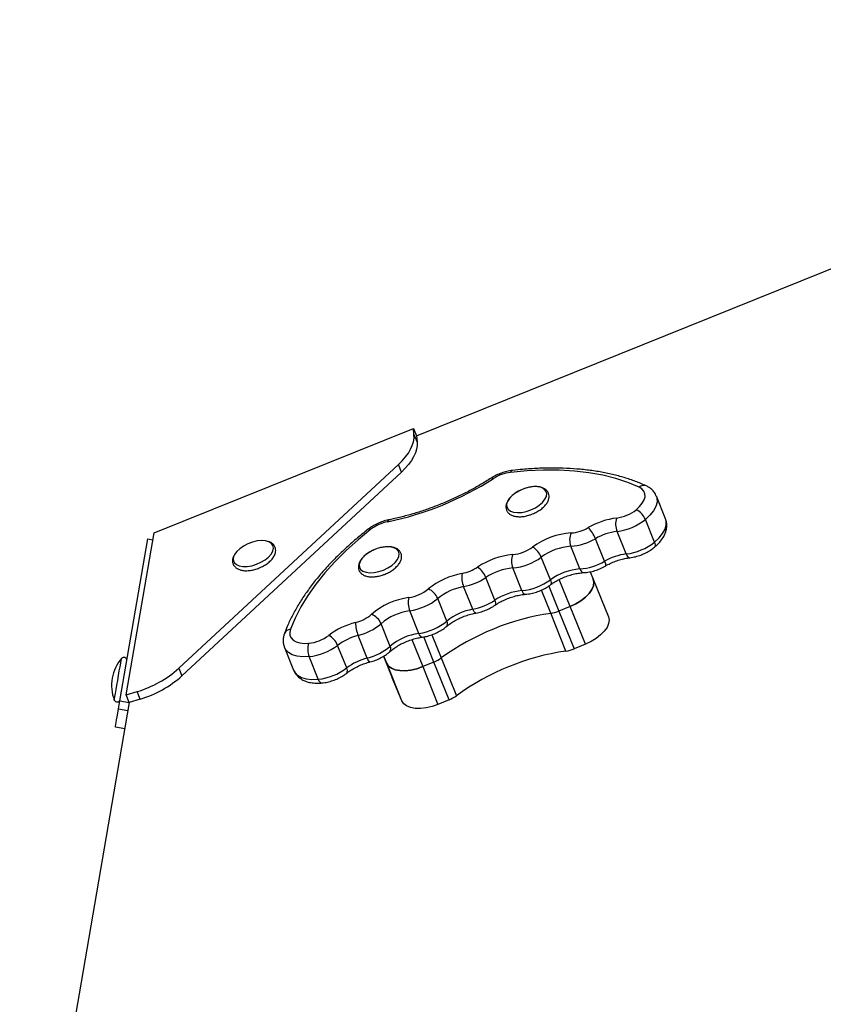
# Model space of a CAD drawing. Units: millimetres. Extents: x -4892 to 5133, y -3746 to 3985.
# Drawn here: x -1810 to -1558, y 1664 to 1973 of the extents above; entities that cross this region are included whole.
import ezdxf

# ---------------------------------------------------------------- set-up
doc = ezdxf.new("R2010")
doc.units = ezdxf.units.MM

msp = doc.modelspace()

# ---------------------------------------------------------------- linework, layer by layer
at = {"color": 7, "linetype": 'Continuous', "lineweight": 25}
for p, q in [((-1685.78, 1842.4), (-1361.63, 1973.04)), ((-1768.13, 1811.96), (-1686.73, 1844.77)), ((-1686.56, 1842.81), (-1686.73, 1844.77)), ((-1686.73, 1844.77), (-1685.78, 1842.4)), ((-1686.56, 1842.81), (-1685.6, 1840.45)), ((-1685.78, 1842.4), (-1685.6, 1840.45)), ((-1685.78, 1842.4), (-1685.78, 1842.4)), ((-1691.41, 1833.46), (-1760.35, 1769.49)), ((-1690.45, 1831.09), (-1691.41, 1833.46)), ((-1690.45, 1831.09), (-1759.4, 1767.13)), ((-1607.6, 1816.41), (-1610.46, 1823.51)), ((-1611.07, 1809.1), (-1613.93, 1816.2)), ((-1776.88, 1761.13), (-1768.13, 1811.96)), ((-1619.93, 1805.37), (-1622.79, 1812.47)), ((-1778.88, 1759.27), (-1770.13, 1810.11)), ((-1770.13, 1810.11), (-1768.5, 1809.82)), ((-1634.46, 1800.68), (-1637.32, 1807.78)), ((-1626.73, 1803.06), (-1629.59, 1810.16)), ((-1643.75, 1797.27), (-1646.61, 1804.37)), ((-1652.71, 1793.88), (-1655.57, 1800.98)), ((-1631.23, 1799.8), (-1630.31, 1797.5)), ((-1661.16, 1790.86), (-1664.02, 1797.96)), ((-1630.28, 1797.43), (-1625.54, 1785.67)), ((-1668.11, 1788.02), (-1670.97, 1795.12)), ((-1676.26, 1784.28), (-1679.12, 1791.38)), ((-1685.03, 1780.44), (-1687.89, 1787.54)), ((-1638.85, 1774.9), (-1643.62, 1786.74)), ((-1637.53, 1788.88), (-1641.08, 1787.43)), ((-1641.08, 1787.43), (-1636.31, 1775.6)), ((-1632.76, 1777.05), (-1637.53, 1788.88)), ((-1694.05, 1776.38), (-1696.91, 1783.48)), ((-1701.23, 1772.69), (-1704.09, 1779.79)), ((-1632.76, 1777.05), (-1636.31, 1775.6)), ((-1727.23, 1776.01), (-1724.37, 1768.91)), ((-1707.69, 1769.59), (-1710.55, 1776.69)), ((-1716.64, 1766.05), (-1719.5, 1773.15)), ((-1696.12, 1773.25), (-1693.41, 1766.51)), ((-1695.12, 1771.08), (-1696.06, 1773.3)), ((-1690.35, 1759.24), (-1695.12, 1771.08)), ((-1680.28, 1771.45), (-1683.83, 1770.01)), ((-1675.51, 1759.62), (-1680.28, 1771.45)), ((-1677.98, 1772.73), (-1673.21, 1760.89)), ((-1760.35, 1769.49), (-1759.4, 1767.13)), ((-1683.83, 1770.01), (-1679.06, 1758.17)), ((-1690.35, 1759.24), (-1693.41, 1766.51)), ((-1776.88, 1761.13), (-1773.46, 1762.19)), ((-1772.5, 1759.82), (-1773.46, 1762.19)), ((-1775.93, 1758.76), (-1810.34, 1558.86)), ((-1779.32, 1756.75), (-1778.88, 1759.27)), ((-1778.88, 1759.27), (-1775.93, 1758.76)), ((-1775.93, 1758.76), (-1776.88, 1761.13)), ((-1772.5, 1759.82), (-1775.93, 1758.76)), ((-1675.51, 1759.62), (-1679.06, 1758.17)), ((-1779.32, 1756.75), (-1776.36, 1756.24)), ((-1777.36, 1750.47), (-1780.31, 1750.98))]:
    msp.add_line(p, q, dxfattribs=at)
at = {"color": 8, "linetype": 'Continuous', "lineweight": 25}
for p, q in [((-1644.25, 1795.3), (-1641.08, 1787.43)), ((-1637.53, 1788.88), (-1640.94, 1797.35)), ((-1643.62, 1786.74), (-1646.56, 1794.04)), ((-1680.93, 1780.03), (-1677.98, 1772.73)), ((-1687.25, 1778.5), (-1683.83, 1770.01)), ((-1680.28, 1771.45), (-1683.46, 1779.35)), ((-1695.12, 1771.08), (-1696.03, 1773.32))]:
    msp.add_line(p, q, dxfattribs=at)
at = {"color": 7, "linetype": 'Continuous', "lineweight": 25, "flags": 128}
for points in [[(-1691.41, 1833.46), (-1690.23, 1834.63), (-1689.2, 1835.83), (-1688.33, 1837.03), (-1687.62, 1838.23), (-1687.09, 1839.43), (-1686.73, 1840.59), (-1686.55, 1841.73), (-1686.56, 1842.81)], [(-1685.6, 1840.45), (-1685.6, 1839.36), (-1685.77, 1838.23), (-1686.13, 1837.06), (-1686.67, 1835.87), (-1687.38, 1834.66), (-1688.25, 1833.46), (-1689.28, 1832.26), (-1690.45, 1831.09)], [(-1615.86, 1826.37), (-1619.4, 1827.84), (-1623.23, 1829.08), (-1627.32, 1830.09), (-1631.66, 1830.85), (-1636.22, 1831.37), (-1640.99, 1831.65), (-1645.93, 1831.67), (-1651.03, 1831.45), (-1656.26, 1830.98)], [(-1649.84, 1819.21), (-1648.46, 1819.87), (-1647.23, 1820.68), (-1646.21, 1821.57), (-1645.46, 1822.52), (-1645.01, 1823.45), (-1644.91, 1824.34), (-1645.14, 1825.12), (-1645.69, 1825.75), (-1646.55, 1826.21), (-1647.65, 1826.46), (-1648.94, 1826.49), (-1650.36, 1826.31), (-1651.82, 1825.91), (-1653.25, 1825.33), (-1654.57, 1824.59), (-1655.7, 1823.74), (-1656.59, 1822.81), (-1657.19, 1821.87), (-1657.47, 1820.95), (-1657.41, 1820.11), (-1657.01, 1819.4), (-1656.3, 1818.85), (-1655.32, 1818.5), (-1654.11, 1818.35), (-1652.74, 1818.43), (-1651.3, 1818.72), (-1649.84, 1819.21)], [(-1616.81, 1819.25), (-1615.73, 1820.25), (-1614.89, 1821.29), (-1614.32, 1822.33), (-1614.04, 1823.34), (-1614.06, 1824.28), (-1614.38, 1825.12), (-1614.99, 1825.82), (-1615.86, 1826.37)], [(-1700.08, 1813.12), (-1704.12, 1809.81), (-1707.89, 1806.42), (-1711.37, 1802.95), (-1714.54, 1799.44), (-1717.4, 1795.9), (-1719.92, 1792.34), (-1722.09, 1788.78), (-1723.91, 1785.23), (-1725.36, 1781.73)], [(-1732.51, 1809.32), (-1733.16, 1809.48), (-1734.41, 1809.57), (-1735.8, 1809.44), (-1737.26, 1809.1), (-1738.7, 1808.56), (-1740.06, 1807.86), (-1741.24, 1807.03), (-1742.2, 1806.12), (-1742.88, 1805.17), (-1742.94, 1805.06)], [(-1696.14, 1800.33), (-1694.76, 1801), (-1693.53, 1801.8), (-1692.51, 1802.7), (-1691.75, 1803.64), (-1691.31, 1804.58), (-1691.2, 1805.46), (-1691.43, 1806.24), (-1691.99, 1806.88), (-1692.84, 1807.33), (-1693.95, 1807.58), (-1695.24, 1807.62), (-1696.66, 1807.43), (-1698.12, 1807.04), (-1699.55, 1806.46), (-1700.86, 1805.72), (-1702, 1804.86), (-1702.89, 1803.94), (-1703.49, 1802.99), (-1703.77, 1802.07), (-1703.71, 1801.24), (-1703.31, 1800.53), (-1702.6, 1799.98), (-1701.62, 1799.62), (-1700.41, 1799.48), (-1699.04, 1799.55), (-1697.59, 1799.84), (-1696.14, 1800.33)], [(-1637.53, 1788.88), (-1635.76, 1789.71), (-1634.14, 1790.7), (-1632.73, 1791.8), (-1631.58, 1792.97), (-1630.74, 1794.18), (-1630.23, 1795.36), (-1630.09, 1796.49), (-1630.31, 1797.5)], [(-1630.31, 1797.5), (-1630.09, 1796.49), (-1630.23, 1795.36), (-1630.74, 1794.18), (-1631.58, 1792.97), (-1632.73, 1791.8), (-1634.14, 1790.7), (-1635.76, 1789.71), (-1637.53, 1788.88)], [(-1625.54, 1785.67), (-1625.32, 1784.65), (-1625.46, 1783.53), (-1625.97, 1782.34), (-1626.81, 1781.14), (-1627.96, 1779.96), (-1629.37, 1778.86), (-1630.99, 1777.88), (-1632.76, 1777.05)], [(-1725.36, 1781.73), (-1725.58, 1780.73), (-1725.51, 1779.81), (-1725.13, 1779), (-1724.48, 1778.32), (-1723.56, 1777.8), (-1722.41, 1777.46), (-1721.07, 1777.31), (-1719.58, 1777.35)], [(-1695.12, 1771.08), (-1694.55, 1770.21), (-1693.64, 1769.51), (-1692.43, 1769.02), (-1690.97, 1768.76), (-1689.32, 1768.73), (-1687.53, 1768.93), (-1685.67, 1769.36), (-1683.83, 1770.01)], [(-1683.83, 1770.01), (-1685.67, 1769.36), (-1687.53, 1768.93), (-1689.32, 1768.73), (-1690.97, 1768.76), (-1692.43, 1769.02), (-1693.64, 1769.51), (-1694.55, 1770.21), (-1695.12, 1771.08)], [(-1679.06, 1758.17), (-1680.9, 1757.53), (-1682.76, 1757.1), (-1684.55, 1756.89), (-1686.2, 1756.92), (-1687.66, 1757.19), (-1688.87, 1757.68), (-1689.78, 1758.37), (-1690.35, 1759.24)], [(-1780.31, 1750.98), (-1780.3, 1751.07), (-1780.25, 1751.35), (-1780.17, 1751.82), (-1780.05, 1752.48), (-1779.91, 1753.3), (-1779.74, 1754.3), (-1779.54, 1755.45), (-1779.32, 1756.75)]]:
    msp.add_lwpolyline(points, dxfattribs=at)
at = {"color": 8, "linetype": 'Continuous', "lineweight": 25, "flags": 128}
for points in [[(-1610.48, 1823.55), (-1610.28, 1822.88), (-1610.25, 1821.63), (-1610.62, 1820.29), (-1611.38, 1818.91), (-1612.49, 1817.53), (-1613.93, 1816.2)], [(-1611.07, 1809.1), (-1609.63, 1810.43), (-1608.52, 1811.81), (-1607.76, 1813.19), (-1607.39, 1814.53), (-1607.42, 1815.78), (-1607.6, 1816.41)], [(-1742.95, 1802.63), (-1742.32, 1802.04), (-1741.4, 1801.63), (-1740.24, 1801.43), (-1738.91, 1801.45), (-1737.48, 1801.69), (-1736.02, 1802.13), (-1734.61, 1802.75), (-1733.33, 1803.53), (-1732.25, 1804.4), (-1731.43, 1805.34), (-1730.91, 1806.28), (-1730.71, 1807.18), (-1730.86, 1807.99), (-1731.33, 1808.67), (-1732.11, 1809.17), (-1732.51, 1809.32)], [(-1611.07, 1809.1), (-1610.92, 1808.65), (-1610.85, 1808.24), (-1610.86, 1807.9), (-1610.96, 1807.62), (-1611.09, 1807.46)], [(-1619.93, 1805.37), (-1619.73, 1804.94), (-1619.51, 1804.6), (-1619.27, 1804.36), (-1619.03, 1804.23), (-1618.82, 1804.2)], [(-1626.73, 1803.06), (-1626.57, 1802.62), (-1626.46, 1802.24), (-1626.42, 1801.93), (-1626.43, 1801.71), (-1626.51, 1801.59), (-1626.52, 1801.58)], [(-1634.46, 1800.68), (-1634.25, 1800.25), (-1634.02, 1799.91), (-1633.75, 1799.67), (-1633.48, 1799.54), (-1633.27, 1799.52)], [(-1643.75, 1797.27), (-1643.59, 1796.82), (-1643.52, 1796.42), (-1643.51, 1796.09), (-1643.59, 1795.83), (-1643.73, 1795.67)], [(-1652.71, 1793.88), (-1652.5, 1793.45), (-1652.27, 1793.11), (-1652.02, 1792.87), (-1651.76, 1792.74), (-1651.54, 1792.72)], [(-1661.08, 1789.3), (-1660.96, 1789.45), (-1660.9, 1789.69), (-1660.92, 1790.02), (-1661, 1790.41), (-1661.16, 1790.86)], [(-1667.1, 1786.84), (-1667.1, 1786.84), (-1667.29, 1786.87), (-1667.5, 1787), (-1667.71, 1787.25), (-1667.92, 1787.59), (-1668.11, 1788.02)], [(-1683.95, 1779.27), (-1684.16, 1779.29), (-1684.39, 1779.43), (-1684.61, 1779.67), (-1684.83, 1780.01), (-1685.03, 1780.44)], [(-1719.5, 1773.15), (-1721.47, 1773.1), (-1723.25, 1773.3), (-1724.78, 1773.75), (-1726, 1774.44), (-1726.87, 1775.34), (-1727.23, 1776.01)], [(-1780.63, 1759.52), (-1780.63, 1759.56), (-1780.56, 1759.91), (-1780.45, 1760.6), (-1780.28, 1761.57), (-1780.07, 1762.79), (-1779.83, 1764.19), (-1779.57, 1765.68), (-1779.31, 1767.2), (-1779.06, 1768.65), (-1778.83, 1769.97), (-1778.64, 1771.07), (-1778.5, 1771.91), (-1778.41, 1772.42), (-1778.38, 1772.6)], [(-1700.37, 1771.48), (-1700.38, 1771.47), (-1700.52, 1771.51), (-1700.68, 1771.66), (-1700.85, 1771.91), (-1701.04, 1772.26), (-1701.23, 1772.69)], [(-1724.37, 1768.91), (-1724.01, 1768.24), (-1723.14, 1767.34), (-1721.92, 1766.65), (-1720.39, 1766.2), (-1718.61, 1766), (-1716.64, 1766.05)]]:
    msp.add_lwpolyline(points, dxfattribs=at)
at = {"color": 7, "linetype": 'Continuous', "lineweight": 25}
for centre, radius, start, end in [((-1654.7, 1818.32), 12.76, 97.0245, 122.8441), ((-1714.74, 1911.74), 98.29, 281.6491, 302.712), ((-1624.54, 1828.98), 12.43, 277.1648, 308.4571), ((-1619.27, 1814.04), 5.76, 21.9895, 64.6917), ((-1692.36, 1803), 12.73, 101.4977, 127.3608), ((-1620, 1793.29), 23.55, 97.2952, 120.1962), ((-1616.97, 1814.84), 6.29, 163.2518, 202.126), ((-1625.02, 1830.16), 17.83, 277.1657, 308.456), ((-1635.65, 1788.96), 23.08, 93.9359, 126.361), ((-1632.29, 1809.78), 5.41, 155.9594, 201.6892), ((-1638.07, 1824.26), 12.31, 273.8975, 300.3956), ((-1639.31, 1806.34), 10.44, 21.456, 44.3737), ((-1620.5, 1794.54), 18.08, 97.295, 120.1968), ((-1636.11, 1790.1), 17.71, 93.9352, 126.3617), ((-1638.52, 1825.39), 17.65, 273.8986, 300.3947), ((-1622.15, 1823.06), 17.83, 277.1657, 308.456), ((-1653.49, 1781.99), 23.28, 95.1479, 124.2387), ((-1650.29, 1803.1), 5.68, 158.4851, 201.863), ((-1656.69, 1817.56), 12.43, 275.1213, 306.2973), ((-1652.6, 1801.98), 6.45, 21.7252, 59.5875), ((-1617.64, 1787.44), 18.08, 97.2947, 120.1972), ((-1657.16, 1818.73), 17.82, 275.1219, 306.2964), ((-1635.66, 1818.29), 17.65, 273.8987, 300.3946), ((-1667.37, 1776.4), 23.22, 100.097, 129.2427), ((-1663.96, 1798.01), 7.59, 170.4756, 202.3691), ((-1673.72, 1811.78), 12.72, 280.3076, 304.0547), ((-1670.84, 1795.26), 7.34, 21.559, 54.5886), ((-1653.96, 1783.18), 17.87, 95.1478, 124.2393), ((-1633.24, 1783), 17.71, 93.9355, 126.3614), ((-1674.24, 1813.08), 18.25, 280.3069, 304.0539), ((-1654.3, 1811.63), 17.82, 275.1226, 306.2963), ((-1689.91, 1803.99), 12.41, 278.0472, 309.2585), ((-1684.28, 1789.28), 5.57, 22.1039, 66.4653), ((-1667.85, 1777.57), 17.82, 100.098, 129.2426), ((-1651.1, 1776.08), 17.87, 95.1468, 124.2395), ((-1684.98, 1768.9), 23.03, 97.9764, 130.4521), ((-1681.76, 1790.04), 6.62, 165.4323, 202.2194), ((-1690.38, 1805.16), 17.79, 278.0474, 309.2573), ((-1671.38, 1805.98), 18.25, 280.308, 304.0536), ((-1707.87, 1795.73), 12.24, 283.9266, 310.5208), ((-1701.82, 1781.47), 5.31, 22.2875, 68.9632), ((-1685.44, 1770.03), 17.68, 97.9774, 130.4509), ((-1632.35, 1709.96), 77.6, 98.3467, 126.0143), ((-1664.99, 1770.47), 17.82, 100.0968, 129.2431), ((-1645.16, 1797.35), 10.73, 278.2789, 292.375), ((-1699.19, 1761.1), 23.46, 104.1395, 127.1), ((-1693.89, 1784), 11.03, 180.7713, 202.4361), ((-1708.31, 1796.83), 17.55, 283.9257, 310.5222), ((-1687.52, 1798.06), 17.79, 278.0481, 309.257), ((-1720.86, 1789.72), 12.44, 275.9116, 307.1884), ((-1716.25, 1774.41), 6.14, 21.826, 61.7481), ((-1682.58, 1762.93), 17.68, 97.9767, 130.4513), ((-1714.04, 1775.36), 5.89, 160.2791, 201.9714), ((-1699.69, 1762.32), 18.01, 104.1409, 127.0983), ((-1721.34, 1790.9), 17.84, 275.9118, 307.1891), ((-1705.45, 1789.73), 17.55, 283.9261, 310.5225), ((-1627.58, 1698.12), 77.6, 98.3468, 126.0143), ((-1640.39, 1785.52), 10.73, 278.2801, 292.3738), ((-1768.58, 1764.18), 12.92, 139.3284, 201.1364), ((-1777.66, 1771.98), 0.95, 350.2324, 139.3284), ((-1696.83, 1755.22), 18.01, 104.1388, 127.1004), ((-1684.26, 1781.33), 10.64, 291.9673, 306.1346), ((-1783.39, 1795.4), 34.67, 286.6485, 311.6388), ((-1718.48, 1783.8), 17.84, 275.9125, 307.1877), ((-1782.43, 1793.04), 34.67, 286.6482, 311.6391), ((-1779.75, 1759.86), 0.95, 201.1364, 350.2324), ((-1679.49, 1769.49), 10.65, 291.9701, 306.133)]:
    msp.add_arc(centre, radius, start, end, dxfattribs=at)
at = {"color": 8, "linetype": 'Continuous', "lineweight": 25}
for centre, radius, start, end in [((-1655.46, 1830.79), 0.827, 102.8439, 166.5864), ((-1662.09, 1828.55), 0.671, 46.2872, 108.5826), ((-1614.45, 1824.67), 2.2, 68.3036, 129.6799), ((-1694.24, 1815.47), 0.651, 116.8137, 179.3074), ((-1700.53, 1812.39), 0.856, 58.7953, 121.8755), ((-1741, 1803.83), 2.29, 147.7347, 211.6146), ((-1677.54, 1783.48), 1.51, 325.3797, 31.6996), ((-1725.17, 1779.5), 2.24, 94.8024, 156.6761), ((-1695.35, 1775.6), 1.52, 324.7607, 31.1157), ((-1708.95, 1768.78), 1.5, 327.2702, 32.6453), ((-1715.17, 1766.35), 1.5, 191.5972, 257.5015)]:
    msp.add_arc(centre, radius, start, end, dxfattribs=at)
at = {"color": 7, "linetype": 'Continuous', "lineweight": 25}
for points, knots in [([(-1613.64, 1826.72), (-1614.21, 1826.98), (-1615.85, 1827.72), (-1618.73, 1828.8), (-1622.34, 1829.89), (-1626.16, 1830.78), (-1630.16, 1831.48), (-1634.33, 1831.97), (-1638.65, 1832.27), (-1643.11, 1832.36), (-1647.69, 1832.25), (-1651.88, 1831.99), (-1654.55, 1831.71), (-1655.64, 1831.6)], [0, 0, 0, 0, 0.051929, 0.149564, 0.247369, 0.345348, 0.443407, 0.541473, 0.6395, 0.737464, 0.835359, 0.93318, 1, 1, 1, 1]), ([(-1655.64, 1831.6), (-1655.95, 1831.56), (-1656.81, 1831.44), (-1658.26, 1831.09), (-1659.93, 1830.48), (-1661.28, 1829.83), (-1662.03, 1829.36), (-1662.3, 1829.19)], [0, 0, 0, 0, 0.133637, 0.379146, 0.62293, 0.866919, 1, 1, 1, 1]), ([(-1662.3, 1829.19), (-1662.86, 1828.83), (-1664.49, 1827.79), (-1667.3, 1826.15), (-1670.77, 1824.31), (-1674.35, 1822.6), (-1678.01, 1821.03), (-1681.74, 1819.61), (-1685.5, 1818.35), (-1689.28, 1817.26), (-1692.29, 1816.52), (-1694.04, 1816.15), (-1694.54, 1816.05)], [0, 0, 0, 0, 0.058661, 0.170578, 0.28259, 0.394673, 0.5068, 0.618944, 0.731075, 0.843162, 0.955176, 1, 1, 1, 1]), ([(-1649.32, 1817.92), (-1649.08, 1818.03), (-1648.38, 1818.33), (-1647.3, 1818.94), (-1646.16, 1819.79), (-1645.22, 1820.73), (-1644.56, 1821.72), (-1644.19, 1822.69), (-1644.11, 1823.62), (-1644.32, 1824.51), (-1644.82, 1825.28), (-1645.56, 1825.87), (-1646.5, 1826.29), (-1647.64, 1826.51), (-1648.95, 1826.53), (-1650.36, 1826.34), (-1651.69, 1826), (-1652.5, 1825.65), (-1652.85, 1825.5)], [0, 0, 0, 0, 0.035989, 0.104139, 0.172735, 0.24207, 0.312487, 0.375771, 0.43517, 0.492522, 0.553007, 0.612764, 0.675146, 0.741575, 0.810313, 0.879066, 0.947411, 1, 1, 1, 1]), ([(-1610.52, 1823.56), (-1610.64, 1823.83), (-1610.92, 1824.51), (-1611.68, 1825.41), (-1612.62, 1826.2), (-1613.32, 1826.56), (-1613.64, 1826.72)], [0, 0, 0, 0, 0.194981, 0.481044, 0.767766, 1, 1, 1, 1]), ([(-1652.85, 1825.5), (-1652.96, 1825.46), (-1653.53, 1825.23), (-1654.48, 1824.67), (-1655.64, 1823.85), (-1656.59, 1822.9), (-1657.27, 1821.92), (-1657.66, 1820.95), (-1657.76, 1820.01), (-1657.57, 1819.12), (-1657.09, 1818.34), (-1656.37, 1817.73), (-1655.44, 1817.3), (-1654.31, 1817.07), (-1653.01, 1817.03), (-1651.61, 1817.21), (-1650.36, 1817.53), (-1649.61, 1817.81), (-1649.32, 1817.92)], [0, 0, 0, 0, 0.016051, 0.086485, 0.157262, 0.228767, 0.301381, 0.366997, 0.428579, 0.48784, 0.550439, 0.61208, 0.6762, 0.744524, 0.815401, 0.886401, 0.956978, 1, 1, 1, 1]), ([(-1694.54, 1816.05), (-1694.84, 1815.98), (-1695.71, 1815.79), (-1697.14, 1815.31), (-1698.75, 1814.58), (-1700.03, 1813.82), (-1700.73, 1813.3), (-1700.98, 1813.11)], [0, 0, 0, 0, 0.132399, 0.376356, 0.62002, 0.865225, 1, 1, 1, 1]), ([(-1611.09, 1807.46), (-1610.84, 1807.67), (-1610.12, 1808.29), (-1609.08, 1809.41), (-1608.14, 1810.78), (-1607.52, 1812.17), (-1607.2, 1813.5), (-1607.19, 1814.8), (-1607.33, 1815.79), (-1607.58, 1816.28), (-1607.63, 1816.4)], [0, 0, 0, 0, 0.086763, 0.251272, 0.419348, 0.565609, 0.702965, 0.83361, 0.960831, 1, 1, 1, 1]), ([(-1700.98, 1813.11), (-1701.64, 1812.59), (-1703.54, 1811.08), (-1706.54, 1808.52), (-1709.89, 1805.42), (-1713.02, 1802.25), (-1715.9, 1799.04), (-1718.54, 1795.79), (-1720.92, 1792.5), (-1723.03, 1789.2), (-1724.86, 1785.9), (-1726.25, 1782.95), (-1726.95, 1781.12), (-1727.23, 1780.39)], [0, 0, 0, 0, 0.051484, 0.149244, 0.247085, 0.345012, 0.44303, 0.541136, 0.639319, 0.737559, 0.835806, 0.93398, 1, 1, 1, 1]), ([(-1743.03, 1801.65), (-1742.91, 1801.5), (-1742.59, 1801.1), (-1741.87, 1800.62), (-1740.87, 1800.26), (-1739.68, 1800.09), (-1738.33, 1800.13), (-1736.91, 1800.38), (-1735.48, 1800.82), (-1734.11, 1801.43), (-1732.85, 1802.18), (-1731.75, 1803.05), (-1730.86, 1804.01), (-1730.26, 1805), (-1729.96, 1805.98), (-1729.95, 1806.93), (-1730.25, 1807.82), (-1730.85, 1808.55), (-1731.51, 1809.02), (-1732.03, 1809.19), (-1732.22, 1809.25)], [0, 0, 0, 0, 0.034711, 0.088922, 0.145566, 0.205619, 0.267071, 0.328264, 0.389126, 0.449875, 0.510765, 0.572042, 0.634052, 0.69706, 0.752646, 0.804952, 0.861072, 0.91464, 0.968339, 1, 1, 1, 1]), ([(-1695.62, 1799.05), (-1695.38, 1799.15), (-1694.68, 1799.45), (-1693.6, 1800.07), (-1692.46, 1800.91), (-1691.52, 1801.86), (-1690.86, 1802.84), (-1690.49, 1803.82), (-1690.41, 1804.75), (-1690.62, 1805.63), (-1691.12, 1806.4), (-1691.86, 1807), (-1692.8, 1807.41), (-1693.94, 1807.64), (-1695.25, 1807.66), (-1696.66, 1807.46), (-1697.99, 1807.12), (-1698.8, 1806.77), (-1699.15, 1806.62)], [0, 0, 0, 0, 0.035993, 0.10414, 0.172738, 0.242069, 0.312486, 0.375774, 0.435175, 0.492527, 0.553008, 0.612762, 0.675144, 0.741577, 0.810315, 0.879067, 0.947413, 1, 1, 1, 1]), ([(-1743.16, 1804.71), (-1743.18, 1804.68), (-1743.38, 1804.34), (-1743.52, 1803.68), (-1743.54, 1802.73), (-1743.3, 1802.06), (-1743.08, 1801.72), (-1743.03, 1801.65)], [0, 0, 0, 0, 0.034831, 0.334608, 0.616917, 0.919593, 1, 1, 1, 1]), ([(-1699.15, 1806.62), (-1699.26, 1806.58), (-1699.83, 1806.36), (-1700.78, 1805.8), (-1701.94, 1804.97), (-1702.89, 1804.03), (-1703.57, 1803.05), (-1703.96, 1802.07), (-1704.06, 1801.14), (-1703.87, 1800.24), (-1703.39, 1799.46), (-1702.66, 1798.85), (-1701.74, 1798.43), (-1700.61, 1798.19), (-1699.31, 1798.16), (-1697.91, 1798.33), (-1696.66, 1798.65), (-1695.91, 1798.94), (-1695.62, 1799.05)], [0, 0, 0, 0, 0.01605, 0.086487, 0.157264, 0.228771, 0.301381, 0.367001, 0.428578, 0.487842, 0.550444, 0.612081, 0.676201, 0.744523, 0.8154, 0.886403, 0.956981, 1, 1, 1, 1]), ([(-1618.82, 1804.2), (-1618.52, 1804.24), (-1617.66, 1804.36), (-1616.22, 1804.73), (-1614.56, 1805.34), (-1612.98, 1806.13), (-1611.84, 1806.86), (-1611.25, 1807.34), (-1611.09, 1807.46)], [0, 0, 0, 0, 0.111256, 0.315576, 0.51852, 0.721757, 0.926781, 1, 1, 1, 1]), ([(-1633.27, 1799.52), (-1632.97, 1799.54), (-1632.11, 1799.6), (-1630.67, 1799.88), (-1628.99, 1800.39), (-1627.6, 1800.99), (-1626.81, 1801.42), (-1626.52, 1801.58)], [0, 0, 0, 0, 0.134014, 0.379273, 0.622096, 0.864236, 1, 1, 1, 1]), ([(-1626.52, 1801.58), (-1626.26, 1801.73), (-1625.49, 1802.16), (-1624.12, 1802.8), (-1622.43, 1803.43), (-1620.77, 1803.89), (-1619.56, 1804.11), (-1618.94, 1804.19), (-1618.82, 1804.2)], [0, 0, 0, 0, 0.110316, 0.323705, 0.537763, 0.751552, 0.951627, 1, 1, 1, 1]), ([(-1643.73, 1795.67), (-1643.5, 1795.83), (-1642.84, 1796.31), (-1641.6, 1797.06), (-1640.01, 1797.85), (-1638.33, 1798.51), (-1636.62, 1799.02), (-1634.99, 1799.36), (-1633.89, 1799.48), (-1633.34, 1799.51), (-1633.27, 1799.52)], [0, 0, 0, 0, 0.078153, 0.228625, 0.380289, 0.53271, 0.685177, 0.836785, 0.977896, 1, 1, 1, 1]), ([(-1651.54, 1792.72), (-1651.24, 1792.75), (-1650.38, 1792.83), (-1648.94, 1793.14), (-1647.26, 1793.69), (-1645.65, 1794.42), (-1644.49, 1795.12), (-1643.88, 1795.56), (-1643.73, 1795.67)], [0, 0, 0, 0, 0.112346, 0.318242, 0.522309, 0.726085, 0.931188, 1, 1, 1, 1]), ([(-1661.08, 1789.3), (-1660.84, 1789.45), (-1660.14, 1789.92), (-1658.85, 1790.63), (-1657.21, 1791.37), (-1655.52, 1791.97), (-1653.82, 1792.41), (-1652.49, 1792.64), (-1651.76, 1792.7), (-1651.54, 1792.72)], [0, 0, 0, 0, 0.086959, 0.254723, 0.423534, 0.59286, 0.761794, 0.929436, 1, 1, 1, 1]), ([(-1667.1, 1786.84), (-1666.8, 1786.9), (-1665.93, 1787.07), (-1664.5, 1787.51), (-1662.91, 1788.2), (-1661.78, 1788.83), (-1661.21, 1789.21), (-1661.08, 1789.3)], [0, 0, 0, 0, 0.144621, 0.410739, 0.676087, 0.928838, 1, 1, 1, 1]), ([(-1676.3, 1782.63), (-1676.1, 1782.8), (-1675.5, 1783.29), (-1674.36, 1784.07), (-1672.84, 1784.92), (-1671.21, 1785.67), (-1669.52, 1786.27), (-1668.13, 1786.65), (-1667.34, 1786.8), (-1667.1, 1786.84)], [0, 0, 0, 0, 0.086415, 0.252142, 0.419574, 0.588356, 0.757693, 0.926689, 1, 1, 1, 1]), ([(-1727.23, 1780.39), (-1727.32, 1780.08), (-1727.56, 1779.36), (-1727.68, 1778.18), (-1727.59, 1777), (-1727.31, 1776.31), (-1727.2, 1776.01)], [0, 0, 0, 0, 0.21172, 0.505827, 0.788921, 1, 1, 1, 1]), ([(-1683.95, 1779.27), (-1683.65, 1779.32), (-1682.78, 1779.45), (-1681.35, 1779.84), (-1679.7, 1780.48), (-1678.14, 1781.29), (-1677.02, 1782.04), (-1676.45, 1782.51), (-1676.3, 1782.63)], [0, 0, 0, 0, 0.111462, 0.316295, 0.519982, 0.724224, 0.930485, 1, 1, 1, 1]), ([(-1694.11, 1774.72), (-1693.91, 1774.89), (-1693.34, 1775.38), (-1692.23, 1776.17), (-1690.76, 1777.05), (-1689.15, 1777.82), (-1687.46, 1778.46), (-1685.79, 1778.94), (-1684.62, 1779.17), (-1684.03, 1779.26), (-1683.95, 1779.27)], [0, 0, 0, 0, 0.077702, 0.226465, 0.376906, 0.528724, 0.681212, 0.833615, 0.976392, 1, 1, 1, 1]), ([(-1700.37, 1771.48), (-1700.07, 1771.56), (-1699.2, 1771.79), (-1697.81, 1772.33), (-1696.24, 1773.14), (-1695.01, 1773.95), (-1694.35, 1774.51), (-1694.11, 1774.72)], [0, 0, 0, 0, 0.131154, 0.373094, 0.615705, 0.86064, 1, 1, 1, 1]), ([(-1707.69, 1767.97), (-1707.47, 1768.14), (-1706.83, 1768.62), (-1705.62, 1769.38), (-1704.05, 1770.19), (-1702.41, 1770.87), (-1701.17, 1771.27), (-1700.5, 1771.44), (-1700.37, 1771.48)], [0, 0, 0, 0, 0.109581, 0.320343, 0.532925, 0.746773, 0.949377, 1, 1, 1, 1]), ([(-1724.36, 1768.98), (-1724.31, 1768.82), (-1724.13, 1768.25), (-1723.51, 1767.4), (-1722.57, 1766.48), (-1721.43, 1765.76), (-1720.09, 1765.23), (-1718.56, 1764.91), (-1717.01, 1764.79), (-1715.95, 1764.86), (-1715.5, 1764.89)], [0, 0, 0, 0, 0.048469, 0.178764, 0.307585, 0.439625, 0.57891, 0.727277, 0.882736, 1, 1, 1, 1]), ([(-1715.5, 1764.89), (-1715.19, 1764.93), (-1714.33, 1765.02), (-1712.89, 1765.35), (-1711.22, 1765.93), (-1709.62, 1766.68), (-1708.46, 1767.39), (-1707.85, 1767.85), (-1707.69, 1767.97)], [0, 0, 0, 0, 0.111639, 0.316413, 0.519521, 0.722559, 0.927101, 1, 1, 1, 1])]:
    msp.add_open_spline(points, degree=3, knots=knots, dxfattribs=at)

doc.saveas('drawing.dxf')
